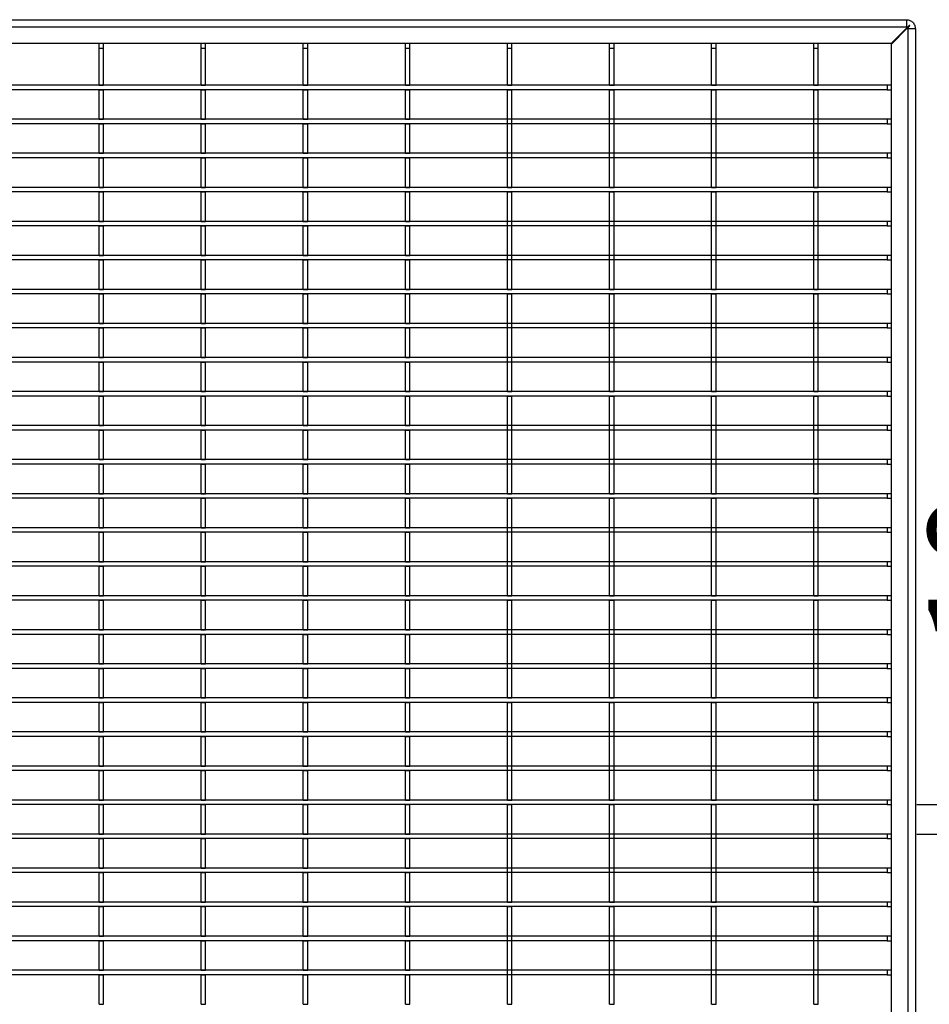
# Model space of a CAD drawing. Units: millimetres. Extents: x 18 to 1624, y 35 to 871.
# Drawn here: x 780 to 1084, y 427 to 756 of the extents above; entities that cross this region are included whole.
import ezdxf

# ---------------------------------------------------------------- set-up
doc = ezdxf.new("R2010")
doc.units = ezdxf.units.MM
doc.layers.add('3003269', color=7, linetype='Continuous')
doc.layers.add('DIMENSION', color=3, linetype='Continuous', lineweight=25)
doc.styles.add('BEMSTIL', font='arial.ttf', dxfattribs={"width": 0.8})
doc.dimstyles.new('ACO wymiarowanie', dxfattribs={"dimscale": 10, "dimtxt": 3.5, "dimasz": 2.5, "dimexe": 1, "dimexo": 1, "dimgap": 1, "dimtad": 1, "dimdec": 0, "dimtxsty": 'BEMSTIL', "dimcen": 3, "dimclrd": 3, "dimclre": 3, "dimclrt": 2, "dimadec": 0, "dimazin": 0, "dimtfac": 0.875, "dimtdec": 0, "dimtmove": 0, "dimatfit": 0, "dimfxl": 1, "dimtolj": 1, "dimlwd": 25, "dimlwe": 25, "dimarcsym": 0})

# ---------------------------------------------------------------- blocks, each defined once
blk = doc.blocks.new('*D188')
at = {"layer": 'Defpoints', "color": 0, "transparency": 16777216}
for p in [(1070.05, 493.6), (1070.05, 483.7), (1129.59, 483.7)]:
    blk.add_point(p, dxfattribs=at)
at = {"layer": 'DIMENSION', "color": 3, "lineweight": 25, "transparency": 16777216}
for p, q in [((1129.59, 518.6), (1129.59, 600.98)), ((1080.05, 493.6), (1139.59, 493.6)), ((1129.59, 483.7), (1129.59, 493.6)), ((1080.05, 483.7), (1139.59, 483.7)), ((1129.59, 458.7), (1129.59, 433.7))]:
    blk.add_line(p, q, dxfattribs=at)
at = {"layer": 'DIMENSION', "color": 3, "transparency": 16777216}
for points in [[(1125.42, 518.6), (1133.75, 518.6), (1129.59, 493.6)], [(1125.42, 458.7), (1133.75, 458.7), (1129.59, 483.7)]]:
    blk.add_solid(points, dxfattribs=at)
at = {"layer": 'DIMENSION', "color": 2, "transparency": 16777216, "insert": (1083.85, 572.29), "char_height": 35, "attachment_point": 2, "rotation": 90, "style": 'BEMSTIL'}
blk.add_mtext('\\A1;10', dxfattribs=at)
blk = doc.blocks.new('1144979-M_004_Top_view')
for p, q in [((-493.5, 490), (491.5, 490)), ((492.51, 488.09), (492.61, 487.99)), ((491.5, 487.5), (-493, 487.5)), ((491.5, 487.15), (486.35, 482)), ((486.5, 481.85), (491.65, 487)), ((491.5, 487.5), (491.5, 487.15)), ((491.65, 487), (492, 487)), ((492, 487), (492, 2.75)), ((494.5, 487), (494.5, 2.25)), ((486.35, 482), (-487.5, 482)), ((221.05, 480.5), (221.05, 482)), ((222.55, 480.5), (222.55, 482)), ((255.25, 480.5), (255.25, 482)), ((256.75, 480.5), (256.75, 482)), ((289.45, 480.5), (289.45, 482)), ((290.95, 480.5), (290.95, 482)), ((323.65, 480.5), (323.65, 482)), ((325.15, 480.5), (325.15, 482)), ((357.85, 480.5), (357.85, 482)), ((359.35, 480.5), (359.35, 482)), ((392.05, 480.5), (392.05, 482)), ((393.55, 480.5), (393.55, 482)), ((426.25, 480.5), (426.25, 482)), ((427.75, 480.5), (427.75, 482)), ((460.45, 480.5), (460.45, 482)), ((461.95, 480.5), (461.95, 482)), ((486.5, 34), (486.5, 481.85)), ((221.05, 468.05), (221.05, 480.5)), ((221.05, 480.5), (222.55, 480.5)), ((222.55, 468.05), (222.55, 480.5)), ((255.25, 480.5), (256.75, 480.5)), ((255.25, 468.05), (255.25, 480.5)), ((256.75, 468.05), (256.75, 480.5)), ((289.45, 480.5), (290.95, 480.5)), ((289.45, 468.05), (289.45, 480.5)), ((290.95, 468.05), (290.95, 480.5)), ((323.65, 468.05), (323.65, 480.5)), ((323.65, 480.5), (325.15, 480.5)), ((325.15, 468.05), (325.15, 480.5)), ((357.85, 480.5), (359.35, 480.5)), ((357.85, 468.05), (357.85, 480.5)), ((359.35, 468.05), (359.35, 480.5)), ((392.05, 468.05), (392.05, 480.5)), ((392.05, 480.5), (393.55, 480.5)), ((393.55, 468.05), (393.55, 480.5)), ((426.25, 480.5), (427.75, 480.5)), ((426.25, 468.05), (426.25, 480.5)), ((427.75, 468.05), (427.75, 480.5)), ((460.45, 468.05), (460.45, 480.5)), ((460.45, 480.5), (461.95, 480.5)), ((461.95, 468.05), (461.95, 480.5)), ((485, 468.05), (-486, 468.05)), ((485, 466.55), (-486, 466.55)), ((221.05, 468.05), (222.55, 468.05)), ((221.05, 456.65), (221.05, 466.55)), ((221.05, 466.55), (222.55, 466.55)), ((222.55, 456.65), (222.55, 466.55)), ((255.25, 468.05), (256.75, 468.05)), ((255.25, 456.65), (255.25, 466.55)), ((255.25, 466.55), (256.75, 466.55)), ((256.75, 456.65), (256.75, 466.55)), ((289.45, 468.05), (290.95, 468.05)), ((289.45, 466.55), (290.95, 466.55)), ((289.45, 456.65), (289.45, 466.55)), ((290.95, 456.65), (290.95, 466.55)), ((323.65, 468.05), (325.15, 468.05)), ((323.65, 456.65), (323.65, 466.55)), ((323.65, 466.55), (325.15, 466.55)), ((325.15, 456.65), (325.15, 466.55)), ((357.85, 468.05), (359.35, 468.05)), ((357.85, 466.55), (359.35, 466.55)), ((357.85, 433.85), (357.85, 466.55)), ((359.35, 433.85), (359.35, 466.55)), ((392.05, 468.05), (393.55, 468.05)), ((392.05, 466.55), (393.55, 466.55)), ((392.05, 433.85), (392.05, 466.55)), ((393.55, 433.85), (393.55, 466.55)), ((426.25, 468.05), (427.75, 468.05)), ((426.25, 466.55), (427.75, 466.55)), ((426.25, 433.85), (426.25, 466.55)), ((427.75, 433.85), (427.75, 466.55)), ((460.45, 468.05), (461.95, 468.05)), ((460.45, 466.55), (461.95, 466.55)), ((460.45, 433.85), (460.45, 466.55)), ((461.95, 433.85), (461.95, 466.55)), ((485, 468.05), (485, 466.55)), ((486.5, 468.05), (485, 468.05)), ((485, 466.55), (486.5, 466.55)), ((485, 456.65), (-486, 456.65)), ((485, 455.15), (-486, 455.15)), ((221.05, 456.65), (222.55, 456.65)), ((221.05, 445.25), (221.05, 455.15)), ((221.05, 455.15), (222.55, 455.15)), ((222.55, 445.25), (222.55, 455.15)), ((255.25, 456.65), (256.75, 456.65)), ((255.25, 445.25), (255.25, 455.15)), ((255.25, 455.15), (256.75, 455.15)), ((256.75, 445.25), (256.75, 455.15)), ((289.45, 456.65), (290.95, 456.65)), ((289.45, 455.15), (290.95, 455.15)), ((289.45, 445.25), (289.45, 455.15)), ((290.95, 445.25), (290.95, 455.15)), ((323.65, 456.65), (325.15, 456.65)), ((323.65, 445.25), (323.65, 455.15)), ((323.65, 455.15), (325.15, 455.15)), ((325.15, 445.25), (325.15, 455.15)), ((485, 456.65), (485, 455.15)), ((486.5, 456.65), (485, 456.65)), ((485, 455.15), (486.5, 455.15)), ((485, 445.25), (-486, 445.25)), ((221.05, 445.25), (222.55, 445.25)), ((255.25, 445.25), (256.75, 445.25)), ((289.45, 445.25), (290.95, 445.25)), ((323.65, 445.25), (325.15, 445.25)), ((485, 445.25), (485, 443.75)), ((486.5, 445.25), (485, 445.25)), ((485, 443.75), (-486, 443.75)), ((221.05, 433.85), (221.05, 443.75)), ((221.05, 443.75), (222.55, 443.75)), ((222.55, 433.85), (222.55, 443.75)), ((255.25, 433.85), (255.25, 443.75)), ((255.25, 443.75), (256.75, 443.75)), ((256.75, 433.85), (256.75, 443.75)), ((289.45, 443.75), (290.95, 443.75)), ((289.45, 433.85), (289.45, 443.75)), ((290.95, 433.85), (290.95, 443.75)), ((323.65, 433.85), (323.65, 443.75)), ((323.65, 443.75), (325.15, 443.75)), ((325.15, 433.85), (325.15, 443.75)), ((485, 443.75), (486.5, 443.75)), ((485, 433.85), (-486, 433.85)), ((485, 432.35), (-486, 432.35)), ((221.05, 433.85), (222.55, 433.85)), ((221.05, 422.45), (221.05, 432.35)), ((221.05, 432.35), (222.55, 432.35)), ((222.55, 422.45), (222.55, 432.35)), ((255.25, 433.85), (256.75, 433.85)), ((255.25, 422.45), (255.25, 432.35)), ((255.25, 432.35), (256.75, 432.35)), ((256.75, 422.45), (256.75, 432.35)), ((289.45, 433.85), (290.95, 433.85)), ((289.45, 432.35), (290.95, 432.35)), ((289.45, 422.45), (289.45, 432.35)), ((290.95, 422.45), (290.95, 432.35)), ((323.65, 433.85), (325.15, 433.85)), ((323.65, 422.45), (323.65, 432.35)), ((323.65, 432.35), (325.15, 432.35)), ((325.15, 422.45), (325.15, 432.35)), ((357.85, 433.85), (359.35, 433.85)), ((357.85, 432.35), (359.35, 432.35)), ((357.85, 399.65), (357.85, 432.35)), ((359.35, 399.65), (359.35, 432.35)), ((392.05, 433.85), (393.55, 433.85)), ((392.05, 432.35), (393.55, 432.35)), ((392.05, 399.65), (392.05, 432.35)), ((393.55, 399.65), (393.55, 432.35)), ((426.25, 433.85), (427.75, 433.85)), ((426.25, 432.35), (427.75, 432.35)), ((426.25, 399.65), (426.25, 432.35)), ((427.75, 399.65), (427.75, 432.35)), ((460.45, 433.85), (461.95, 433.85)), ((460.45, 432.35), (461.95, 432.35)), ((460.45, 399.65), (460.45, 432.35)), ((461.95, 399.65), (461.95, 432.35)), ((485, 433.85), (485, 432.35)), ((486.5, 433.85), (485, 433.85)), ((485, 432.35), (486.5, 432.35)), ((485, 422.45), (-486, 422.45)), ((221.05, 422.45), (222.55, 422.45)), ((255.25, 422.45), (256.75, 422.45)), ((289.45, 422.45), (290.95, 422.45)), ((323.65, 422.45), (325.15, 422.45)), ((485, 422.45), (485, 420.95)), ((486.5, 422.45), (485, 422.45)), ((485, 420.95), (-486, 420.95)), ((221.05, 420.95), (222.55, 420.95)), ((221.05, 411.05), (221.05, 420.95)), ((222.55, 411.05), (222.55, 420.95)), ((255.25, 411.05), (255.25, 420.95)), ((255.25, 420.95), (256.75, 420.95)), ((256.75, 411.05), (256.75, 420.95)), ((289.45, 420.95), (290.95, 420.95)), ((289.45, 411.05), (289.45, 420.95)), ((290.95, 411.05), (290.95, 420.95)), ((323.65, 411.05), (323.65, 420.95)), ((323.65, 420.95), (325.15, 420.95)), ((325.15, 411.05), (325.15, 420.95)), ((485, 420.95), (486.5, 420.95)), ((485, 411.05), (-486, 411.05)), ((485, 409.55), (-486, 409.55)), ((221.05, 411.05), (222.55, 411.05)), ((221.05, 399.65), (221.05, 409.55)), ((221.05, 409.55), (222.55, 409.55)), ((222.55, 399.65), (222.55, 409.55)), ((255.25, 411.05), (256.75, 411.05)), ((255.25, 399.65), (255.25, 409.55)), ((255.25, 409.55), (256.75, 409.55)), ((256.75, 399.65), (256.75, 409.55)), ((289.45, 411.05), (290.95, 411.05)), ((289.45, 399.65), (289.45, 409.55)), ((289.45, 409.55), (290.95, 409.55)), ((290.95, 399.65), (290.95, 409.55)), ((323.65, 411.05), (325.15, 411.05)), ((323.65, 399.65), (323.65, 409.55)), ((323.65, 409.55), (325.15, 409.55)), ((325.15, 399.65), (325.15, 409.55)), ((485, 411.05), (485, 409.55)), ((486.5, 411.05), (485, 411.05)), ((485, 409.55), (486.5, 409.55)), ((485, 399.65), (-486, 399.65)), ((221.05, 399.65), (222.55, 399.65)), ((255.25, 399.65), (256.75, 399.65)), ((289.45, 399.65), (290.95, 399.65)), ((323.65, 399.65), (325.15, 399.65)), ((357.85, 399.65), (359.35, 399.65)), ((392.05, 399.65), (393.55, 399.65)), ((426.25, 399.65), (427.75, 399.65)), ((460.45, 399.65), (461.95, 399.65)), ((485, 399.65), (485, 398.15)), ((486.5, 399.65), (485, 399.65)), ((485, 398.15), (-486, 398.15)), ((221.05, 388.25), (221.05, 398.15)), ((221.05, 398.15), (222.55, 398.15)), ((222.55, 388.25), (222.55, 398.15)), ((255.25, 398.15), (256.75, 398.15)), ((255.25, 388.25), (255.25, 398.15)), ((256.75, 388.25), (256.75, 398.15)), ((289.45, 388.25), (289.45, 398.15)), ((289.45, 398.15), (290.95, 398.15)), ((290.95, 388.25), (290.95, 398.15)), ((323.65, 388.25), (323.65, 398.15)), ((323.65, 398.15), (325.15, 398.15)), ((325.15, 388.25), (325.15, 398.15)), ((357.85, 398.15), (359.35, 398.15)), ((357.85, 365.45), (357.85, 398.15)), ((359.35, 365.45), (359.35, 398.15)), ((392.05, 365.45), (392.05, 398.15)), ((392.05, 398.15), (393.55, 398.15)), ((393.55, 365.45), (393.55, 398.15)), ((426.25, 398.15), (427.75, 398.15)), ((426.25, 365.45), (426.25, 398.15)), ((427.75, 365.45), (427.75, 398.15)), ((460.45, 398.15), (461.95, 398.15)), ((460.45, 365.45), (460.45, 398.15)), ((461.95, 365.45), (461.95, 398.15)), ((485, 398.15), (486.5, 398.15)), ((485, 388.25), (-486, 388.25)), ((485, 386.75), (-486, 386.75)), ((221.05, 388.25), (222.55, 388.25)), ((221.05, 376.85), (221.05, 386.75)), ((221.05, 386.75), (222.55, 386.75)), ((222.55, 376.85), (222.55, 386.75)), ((255.25, 388.25), (256.75, 388.25)), ((255.25, 386.75), (256.75, 386.75)), ((255.25, 376.85), (255.25, 386.75)), ((256.75, 376.85), (256.75, 386.75)), ((289.45, 388.25), (290.95, 388.25)), ((289.45, 386.75), (290.95, 386.75)), ((289.45, 376.85), (289.45, 386.75)), ((290.95, 376.85), (290.95, 386.75)), ((323.65, 388.25), (325.15, 388.25)), ((323.65, 376.85), (323.65, 386.75)), ((323.65, 386.75), (325.15, 386.75)), ((325.15, 376.85), (325.15, 386.75)), ((485, 388.25), (485, 386.75)), ((486.5, 388.25), (485, 388.25)), ((485, 386.75), (486.5, 386.75)), ((485, 376.85), (-486, 376.85)), ((221.05, 376.85), (222.55, 376.85)), ((255.25, 376.85), (256.75, 376.85)), ((289.45, 376.85), (290.95, 376.85)), ((323.65, 376.85), (325.15, 376.85)), ((485, 376.85), (485, 375.35)), ((486.5, 376.85), (485, 376.85)), ((485, 375.35), (-486, 375.35)), ((221.05, 365.45), (221.05, 375.35)), ((221.05, 375.35), (222.55, 375.35)), ((222.55, 365.45), (222.55, 375.35)), ((255.25, 365.45), (255.25, 375.35)), ((255.25, 375.35), (256.75, 375.35)), ((256.75, 365.45), (256.75, 375.35)), ((289.45, 365.45), (289.45, 375.35)), ((289.45, 375.35), (290.95, 375.35)), ((290.95, 365.45), (290.95, 375.35)), ((323.65, 375.35), (325.15, 375.35)), ((323.65, 365.45), (323.65, 375.35)), ((325.15, 365.45), (325.15, 375.35)), ((485, 375.35), (486.5, 375.35)), ((485, 365.45), (-486, 365.45)), ((485, 363.95), (-486, 363.95)), ((221.05, 365.45), (222.55, 365.45)), ((221.05, 363.95), (222.55, 363.95)), ((221.05, 354.05), (221.05, 363.95)), ((222.55, 354.05), (222.55, 363.95)), ((255.25, 365.45), (256.75, 365.45)), ((255.25, 354.05), (255.25, 363.95)), ((255.25, 363.95), (256.75, 363.95)), ((256.75, 354.05), (256.75, 363.95)), ((289.45, 365.45), (290.95, 365.45)), ((289.45, 363.95), (290.95, 363.95)), ((289.45, 354.05), (289.45, 363.95)), ((290.95, 354.05), (290.95, 363.95)), ((323.65, 365.45), (325.15, 365.45)), ((323.65, 354.05), (323.65, 363.95)), ((323.65, 363.95), (325.15, 363.95)), ((325.15, 354.05), (325.15, 363.95)), ((357.85, 365.45), (359.35, 365.45)), ((357.85, 363.95), (359.35, 363.95)), ((357.85, 331.25), (357.85, 363.95)), ((359.35, 331.25), (359.35, 363.95)), ((392.05, 365.45), (393.55, 365.45)), ((392.05, 363.95), (393.55, 363.95)), ((392.05, 331.25), (392.05, 363.95)), ((393.55, 331.25), (393.55, 363.95)), ((426.25, 365.45), (427.75, 365.45)), ((426.25, 363.95), (427.75, 363.95)), ((426.25, 331.25), (426.25, 363.95)), ((427.75, 331.25), (427.75, 363.95)), ((460.45, 365.45), (461.95, 365.45)), ((460.45, 363.95), (461.95, 363.95)), ((460.45, 331.25), (460.45, 363.95)), ((461.95, 331.25), (461.95, 363.95)), ((485, 365.45), (485, 363.95)), ((486.5, 365.45), (485, 365.45)), ((485, 363.95), (486.5, 363.95)), ((485, 354.05), (-486, 354.05)), ((221.05, 354.05), (222.55, 354.05)), ((255.25, 354.05), (256.75, 354.05)), ((289.45, 354.05), (290.95, 354.05)), ((323.65, 354.05), (325.15, 354.05)), ((485, 354.05), (485, 352.55)), ((486.5, 354.05), (485, 354.05)), ((485, 352.55), (-486, 352.55)), ((221.05, 342.65), (221.05, 352.55)), ((221.05, 352.55), (222.55, 352.55)), ((222.55, 342.65), (222.55, 352.55)), ((255.25, 342.65), (255.25, 352.55)), ((255.25, 352.55), (256.75, 352.55)), ((256.75, 342.65), (256.75, 352.55)), ((289.45, 352.55), (290.95, 352.55)), ((289.45, 342.65), (289.45, 352.55)), ((290.95, 342.65), (290.95, 352.55)), ((323.65, 342.65), (323.65, 352.55)), ((323.65, 352.55), (325.15, 352.55)), ((325.15, 342.65), (325.15, 352.55)), ((485, 352.55), (486.5, 352.55)), ((485, 342.65), (-486, 342.65)), ((485, 341.15), (-486, 341.15)), ((221.05, 342.65), (222.55, 342.65)), ((221.05, 331.25), (221.05, 341.15)), ((221.05, 341.15), (222.55, 341.15)), ((222.55, 331.25), (222.55, 341.15)), ((255.25, 342.65), (256.75, 342.65)), ((255.25, 341.15), (256.75, 341.15)), ((255.25, 331.25), (255.25, 341.15)), ((256.75, 331.25), (256.75, 341.15)), ((289.45, 342.65), (290.95, 342.65)), ((289.45, 341.15), (290.95, 341.15)), ((289.45, 331.25), (289.45, 341.15)), ((290.95, 331.25), (290.95, 341.15)), ((323.65, 342.65), (325.15, 342.65)), ((323.65, 331.25), (323.65, 341.15)), ((323.65, 341.15), (325.15, 341.15)), ((325.15, 331.25), (325.15, 341.15)), ((485, 342.65), (485, 341.15)), ((486.5, 342.65), (485, 342.65)), ((485, 341.15), (486.5, 341.15)), ((485, 331.25), (-486, 331.25)), ((485, 329.75), (-486, 329.75)), ((221.05, 331.25), (222.55, 331.25)), ((221.05, 319.85), (221.05, 329.75)), ((221.05, 329.75), (222.55, 329.75)), ((222.55, 319.85), (222.55, 329.75)), ((255.25, 331.25), (256.75, 331.25)), ((255.25, 319.85), (255.25, 329.75)), ((255.25, 329.75), (256.75, 329.75)), ((256.75, 319.85), (256.75, 329.75)), ((289.45, 331.25), (290.95, 331.25)), ((289.45, 329.75), (290.95, 329.75)), ((289.45, 319.85), (289.45, 329.75)), ((290.95, 319.85), (290.95, 329.75)), ((323.65, 331.25), (325.15, 331.25)), ((323.65, 319.85), (323.65, 329.75)), ((323.65, 329.75), (325.15, 329.75)), ((325.15, 319.85), (325.15, 329.75)), ((357.85, 331.25), (359.35, 331.25)), ((357.85, 329.75), (359.35, 329.75)), ((357.85, 297.05), (357.85, 329.75)), ((359.35, 297.05), (359.35, 329.75)), ((392.05, 331.25), (393.55, 331.25)), ((392.05, 329.75), (393.55, 329.75)), ((392.05, 297.05), (392.05, 329.75)), ((393.55, 297.05), (393.55, 329.75)), ((426.25, 331.25), (427.75, 331.25)), ((426.25, 329.75), (427.75, 329.75)), ((426.25, 297.05), (426.25, 329.75)), ((427.75, 297.05), (427.75, 329.75)), ((460.45, 331.25), (461.95, 331.25)), ((460.45, 297.05), (460.45, 329.75)), ((460.45, 329.75), (461.95, 329.75)), ((461.95, 297.05), (461.95, 329.75)), ((485, 331.25), (485, 329.75)), ((486.5, 331.25), (485, 331.25)), ((485, 329.75), (486.5, 329.75)), ((485, 319.85), (-486, 319.85)), ((485, 318.35), (-486, 318.35)), ((221.05, 319.85), (222.55, 319.85)), ((221.05, 308.45), (221.05, 318.35)), ((221.05, 318.35), (222.55, 318.35)), ((222.55, 308.45), (222.55, 318.35)), ((255.25, 319.85), (256.75, 319.85)), ((255.25, 308.45), (255.25, 318.35)), ((255.25, 318.35), (256.75, 318.35)), ((256.75, 308.45), (256.75, 318.35)), ((289.45, 319.85), (290.95, 319.85)), ((289.45, 318.35), (290.95, 318.35)), ((289.45, 308.45), (289.45, 318.35)), ((290.95, 308.45), (290.95, 318.35)), ((323.65, 319.85), (325.15, 319.85)), ((323.65, 308.45), (323.65, 318.35)), ((323.65, 318.35), (325.15, 318.35)), ((325.15, 308.45), (325.15, 318.35)), ((485, 319.85), (485, 318.35)), ((486.5, 319.85), (485, 319.85)), ((485, 318.35), (486.5, 318.35)), ((485, 308.45), (-486, 308.45)), ((485, 306.95), (-486, 306.95)), ((221.05, 308.45), (222.55, 308.45)), ((221.05, 297.05), (221.05, 306.95)), ((221.05, 306.95), (222.55, 306.95)), ((222.55, 297.05), (222.55, 306.95)), ((255.25, 308.45), (256.75, 308.45)), ((255.25, 297.05), (255.25, 306.95)), ((255.25, 306.95), (256.75, 306.95)), ((256.75, 297.05), (256.75, 306.95)), ((289.45, 308.45), (290.95, 308.45)), ((289.45, 306.95), (290.95, 306.95)), ((289.45, 297.05), (289.45, 306.95)), ((290.95, 297.05), (290.95, 306.95)), ((323.65, 308.45), (325.15, 308.45)), ((323.65, 306.95), (325.15, 306.95)), ((323.65, 297.05), (323.65, 306.95)), ((325.15, 297.05), (325.15, 306.95)), ((485, 308.45), (485, 306.95)), ((486.5, 308.45), (485, 308.45)), ((485, 306.95), (486.5, 306.95)), ((485, 297.05), (-486, 297.05)), ((221.05, 297.05), (222.55, 297.05)), ((255.25, 297.05), (256.75, 297.05)), ((289.45, 297.05), (290.95, 297.05)), ((323.65, 297.05), (325.15, 297.05)), ((357.85, 297.05), (359.35, 297.05)), ((392.05, 297.05), (393.55, 297.05)), ((426.25, 297.05), (427.75, 297.05)), ((460.45, 297.05), (461.95, 297.05)), ((485, 297.05), (485, 295.55)), ((486.5, 297.05), (485, 297.05)), ((485, 295.55), (-486, 295.55)), ((221.05, 295.55), (222.55, 295.55)), ((221.05, 285.65), (221.05, 295.55)), ((222.55, 285.65), (222.55, 295.55)), ((255.25, 285.65), (255.25, 295.55)), ((255.25, 295.55), (256.75, 295.55)), ((256.75, 285.65), (256.75, 295.55)), ((289.45, 295.55), (290.95, 295.55)), ((289.45, 285.65), (289.45, 295.55)), ((290.95, 285.65), (290.95, 295.55)), ((323.65, 295.55), (325.15, 295.55)), ((323.65, 285.65), (323.65, 295.55)), ((325.15, 285.65), (325.15, 295.55)), ((357.85, 295.55), (359.35, 295.55)), ((357.85, 262.85), (357.85, 295.55)), ((359.35, 262.85), (359.35, 295.55)), ((392.05, 262.85), (392.05, 295.55)), ((392.05, 295.55), (393.55, 295.55)), ((393.55, 262.85), (393.55, 295.55)), ((426.25, 295.55), (427.75, 295.55)), ((426.25, 262.85), (426.25, 295.55)), ((427.75, 262.85), (427.75, 295.55)), ((460.45, 262.85), (460.45, 295.55)), ((460.45, 295.55), (461.95, 295.55)), ((461.95, 262.85), (461.95, 295.55)), ((485, 295.55), (486.5, 295.55)), ((485, 285.65), (-486, 285.65)), ((485, 284.15), (-486, 284.15)), ((221.05, 285.65), (222.55, 285.65)), ((221.05, 274.25), (221.05, 284.15)), ((221.05, 284.15), (222.55, 284.15)), ((222.55, 274.25), (222.55, 284.15)), ((255.25, 285.65), (256.75, 285.65)), ((255.25, 274.25), (255.25, 284.15)), ((255.25, 284.15), (256.75, 284.15)), ((256.75, 274.25), (256.75, 284.15)), ((289.45, 285.65), (290.95, 285.65)), ((289.45, 284.15), (290.95, 284.15)), ((289.45, 274.25), (289.45, 284.15)), ((290.95, 274.25), (290.95, 284.15)), ((323.65, 285.65), (325.15, 285.65)), ((323.65, 274.25), (323.65, 284.15)), ((323.65, 284.15), (325.15, 284.15)), ((325.15, 274.25), (325.15, 284.15)), ((485, 285.65), (485, 284.15)), ((486.5, 285.65), (485, 285.65)), ((485, 284.15), (486.5, 284.15)), ((485, 274.25), (-486, 274.25)), ((221.05, 274.25), (222.55, 274.25)), ((255.25, 274.25), (256.75, 274.25)), ((289.45, 274.25), (290.95, 274.25)), ((323.65, 274.25), (325.15, 274.25)), ((485, 274.25), (485, 272.75)), ((486.5, 274.25), (485, 274.25)), ((485, 272.75), (-486, 272.75)), ((221.05, 272.75), (222.55, 272.75)), ((221.05, 262.85), (221.05, 272.75)), ((222.55, 262.85), (222.55, 272.75)), ((255.25, 262.85), (255.25, 272.75)), ((255.25, 272.75), (256.75, 272.75)), ((256.75, 262.85), (256.75, 272.75)), ((289.45, 272.75), (290.95, 272.75)), ((289.45, 262.85), (289.45, 272.75)), ((290.95, 262.85), (290.95, 272.75)), ((323.65, 262.85), (323.65, 272.75)), ((323.65, 272.75), (325.15, 272.75)), ((325.15, 262.85), (325.15, 272.75)), ((485, 272.75), (486.5, 272.75)), ((485, 262.85), (-486, 262.85)), ((485, 261.35), (-486, 261.35)), ((221.05, 262.85), (222.55, 262.85)), ((221.05, 251.45), (221.05, 261.35)), ((221.05, 261.35), (222.55, 261.35)), ((222.55, 251.45), (222.55, 261.35)), ((255.25, 262.85), (256.75, 262.85)), ((255.25, 261.35), (256.75, 261.35)), ((255.25, 251.45), (255.25, 261.35)), ((256.75, 251.45), (256.75, 261.35)), ((289.45, 262.85), (290.95, 262.85)), ((289.45, 261.35), (290.95, 261.35)), ((289.45, 251.45), (289.45, 261.35)), ((290.95, 251.45), (290.95, 261.35)), ((323.65, 262.85), (325.15, 262.85)), ((323.65, 261.35), (325.15, 261.35)), ((323.65, 251.45), (323.65, 261.35)), ((325.15, 251.45), (325.15, 261.35)), ((357.85, 262.85), (359.35, 262.85)), ((357.85, 261.35), (359.35, 261.35)), ((357.85, 228.65), (357.85, 261.35)), ((359.35, 228.65), (359.35, 261.35)), ((392.05, 262.85), (393.55, 262.85)), ((392.05, 228.65), (392.05, 261.35)), ((392.05, 261.35), (393.55, 261.35)), ((393.55, 228.65), (393.55, 261.35)), ((426.25, 262.85), (427.75, 262.85)), ((426.25, 261.35), (427.75, 261.35)), ((426.25, 228.65), (426.25, 261.35)), ((427.75, 228.65), (427.75, 261.35)), ((460.45, 262.85), (461.95, 262.85)), ((460.45, 228.65), (460.45, 261.35)), ((460.45, 261.35), (461.95, 261.35)), ((461.95, 228.65), (461.95, 261.35)), ((485, 262.85), (485, 261.35)), ((486.5, 262.85), (485, 262.85)), ((485, 261.35), (486.5, 261.35)), ((485, 251.45), (-486, 251.45)), ((221.05, 251.45), (222.55, 251.45)), ((255.25, 251.45), (256.75, 251.45)), ((289.45, 251.45), (290.95, 251.45)), ((323.65, 251.45), (325.15, 251.45)), ((485, 251.45), (485, 249.95)), ((486.5, 251.45), (485, 251.45)), ((485, 249.95), (-486, 249.95)), ((221.05, 240.05), (221.05, 249.95)), ((221.05, 249.95), (222.55, 249.95)), ((222.55, 240.05), (222.55, 249.95)), ((255.25, 240.05), (255.25, 249.95)), ((255.25, 249.95), (256.75, 249.95)), ((256.75, 240.05), (256.75, 249.95)), ((289.45, 249.95), (290.95, 249.95)), ((289.45, 240.05), (289.45, 249.95)), ((290.95, 240.05), (290.95, 249.95)), ((323.65, 249.95), (325.15, 249.95)), ((323.65, 240.05), (323.65, 249.95)), ((325.15, 240.05), (325.15, 249.95)), ((485, 249.95), (486.5, 249.95)), ((485, 240.05), (-486, 240.05)), ((485, 238.55), (-486, 238.55)), ((221.05, 240.05), (222.55, 240.05)), ((221.05, 228.65), (221.05, 238.55)), ((221.05, 238.55), (222.55, 238.55)), ((222.55, 228.65), (222.55, 238.55)), ((255.25, 240.05), (256.75, 240.05)), ((255.25, 238.55), (256.75, 238.55)), ((255.25, 228.65), (255.25, 238.55)), ((256.75, 228.65), (256.75, 238.55)), ((289.45, 240.05), (290.95, 240.05)), ((289.45, 228.65), (289.45, 238.55)), ((289.45, 238.55), (290.95, 238.55)), ((290.95, 228.65), (290.95, 238.55)), ((323.65, 240.05), (325.15, 240.05)), ((323.65, 238.55), (325.15, 238.55)), ((323.65, 228.65), (323.65, 238.55)), ((325.15, 228.65), (325.15, 238.55)), ((485, 240.05), (485, 238.55)), ((486.5, 240.05), (485, 240.05)), ((485, 238.55), (486.5, 238.55)), ((485, 228.65), (-486, 228.65)), ((221.05, 228.65), (222.55, 228.65)), ((255.25, 228.65), (256.75, 228.65)), ((289.45, 228.65), (290.95, 228.65)), ((323.65, 228.65), (325.15, 228.65)), ((357.85, 228.65), (359.35, 228.65)), ((392.05, 228.65), (393.55, 228.65)), ((426.25, 228.65), (427.75, 228.65)), ((460.45, 228.65), (461.95, 228.65)), ((485, 228.65), (485, 227.15)), ((486.5, 228.65), (485, 228.65)), ((485, 227.15), (-486, 227.15)), ((221.05, 217.25), (221.05, 227.15)), ((221.05, 227.15), (222.55, 227.15)), ((222.55, 217.25), (222.55, 227.15)), ((255.25, 217.25), (255.25, 227.15)), ((255.25, 227.15), (256.75, 227.15)), ((256.75, 217.25), (256.75, 227.15)), ((289.45, 227.15), (290.95, 227.15)), ((289.45, 217.25), (289.45, 227.15)), ((290.95, 217.25), (290.95, 227.15)), ((323.65, 217.25), (323.65, 227.15)), ((323.65, 227.15), (325.15, 227.15)), ((325.15, 217.25), (325.15, 227.15)), ((357.85, 227.15), (359.35, 227.15)), ((357.85, 194.45), (357.85, 227.15)), ((359.35, 194.45), (359.35, 227.15)), ((392.05, 194.45), (392.05, 227.15)), ((392.05, 227.15), (393.55, 227.15)), ((393.55, 194.45), (393.55, 227.15)), ((426.25, 227.15), (427.75, 227.15)), ((426.25, 194.45), (426.25, 227.15)), ((427.75, 194.45), (427.75, 227.15)), ((460.45, 194.45), (460.45, 227.15)), ((460.45, 227.15), (461.95, 227.15)), ((461.95, 194.45), (461.95, 227.15)), ((485, 227.15), (486.5, 227.15)), ((485, 217.25), (-486, 217.25)), ((485, 215.75), (-486, 215.75)), ((221.05, 217.25), (222.55, 217.25)), ((221.05, 205.85), (221.05, 215.75)), ((221.05, 215.75), (222.55, 215.75)), ((222.55, 205.85), (222.55, 215.75)), ((255.25, 217.25), (256.75, 217.25)), ((255.25, 205.85), (255.25, 215.75)), ((255.25, 215.75), (256.75, 215.75)), ((256.75, 205.85), (256.75, 215.75)), ((289.45, 217.25), (290.95, 217.25)), ((289.45, 215.75), (290.95, 215.75)), ((289.45, 205.85), (289.45, 215.75)), ((290.95, 205.85), (290.95, 215.75)), ((323.65, 217.25), (325.15, 217.25)), ((323.65, 205.85), (323.65, 215.75)), ((323.65, 215.75), (325.15, 215.75)), ((325.15, 205.85), (325.15, 215.75)), ((485, 217.25), (485, 215.75)), ((486.5, 217.25), (485, 217.25)), ((485, 215.75), (486.5, 215.75)), ((485, 205.85), (-486, 205.85)), ((221.05, 205.85), (222.55, 205.85)), ((255.25, 205.85), (256.75, 205.85)), ((289.45, 205.85), (290.95, 205.85)), ((323.65, 205.85), (325.15, 205.85)), ((485, 205.85), (485, 204.35)), ((486.5, 205.85), (485, 205.85)), ((485, 204.35), (-486, 204.35)), ((221.05, 194.45), (221.05, 204.35)), ((221.05, 204.35), (222.55, 204.35)), ((222.55, 194.45), (222.55, 204.35)), ((255.25, 194.45), (255.25, 204.35)), ((255.25, 204.35), (256.75, 204.35)), ((256.75, 194.45), (256.75, 204.35)), ((289.45, 204.35), (290.95, 204.35)), ((289.45, 194.45), (289.45, 204.35)), ((290.95, 194.45), (290.95, 204.35)), ((323.65, 194.45), (323.65, 204.35)), ((323.65, 204.35), (325.15, 204.35)), ((325.15, 194.45), (325.15, 204.35)), ((485, 204.35), (486.5, 204.35)), ((485, 194.45), (-486, 194.45)), ((485, 192.95), (-486, 192.95)), ((221.05, 194.45), (222.55, 194.45)), ((221.05, 183.05), (221.05, 192.95)), ((221.05, 192.95), (222.55, 192.95)), ((222.55, 183.05), (222.55, 192.95)), ((255.25, 194.45), (256.75, 194.45)), ((255.25, 183.05), (255.25, 192.95)), ((255.25, 192.95), (256.75, 192.95)), ((256.75, 183.05), (256.75, 192.95)), ((289.45, 194.45), (290.95, 194.45)), ((289.45, 192.95), (290.95, 192.95)), ((289.45, 183.05), (289.45, 192.95)), ((290.95, 183.05), (290.95, 192.95)), ((323.65, 194.45), (325.15, 194.45)), ((323.65, 183.05), (323.65, 192.95)), ((323.65, 192.95), (325.15, 192.95)), ((325.15, 183.05), (325.15, 192.95)), ((357.85, 194.45), (359.35, 194.45)), ((357.85, 192.95), (359.35, 192.95)), ((357.85, 160.25), (357.85, 192.95)), ((359.35, 160.25), (359.35, 192.95)), ((392.05, 194.45), (393.55, 194.45)), ((392.05, 160.25), (392.05, 192.95)), ((392.05, 192.95), (393.55, 192.95)), ((393.55, 160.25), (393.55, 192.95)), ((426.25, 194.45), (427.75, 194.45)), ((426.25, 192.95), (427.75, 192.95)), ((426.25, 160.25), (426.25, 192.95)), ((427.75, 160.25), (427.75, 192.95)), ((460.45, 194.45), (461.95, 194.45)), ((460.45, 192.95), (461.95, 192.95)), ((460.45, 160.25), (460.45, 192.95)), ((461.95, 160.25), (461.95, 192.95)), ((485, 194.45), (485, 192.95)), ((486.5, 194.45), (485, 194.45)), ((485, 192.95), (486.5, 192.95)), ((485, 183.05), (-486, 183.05)), ((485, 181.55), (-486, 181.55)), ((221.05, 183.05), (222.55, 183.05)), ((221.05, 171.65), (221.05, 181.55)), ((221.05, 181.55), (222.55, 181.55)), ((222.55, 171.65), (222.55, 181.55)), ((255.25, 183.05), (256.75, 183.05)), ((255.25, 171.65), (255.25, 181.55)), ((255.25, 181.55), (256.75, 181.55)), ((256.75, 171.65), (256.75, 181.55)), ((289.45, 183.05), (290.95, 183.05)), ((289.45, 181.55), (290.95, 181.55)), ((289.45, 171.65), (289.45, 181.55)), ((290.95, 171.65), (290.95, 181.55)), ((323.65, 183.05), (325.15, 183.05)), ((323.65, 171.65), (323.65, 181.55)), ((323.65, 181.55), (325.15, 181.55)), ((325.15, 171.65), (325.15, 181.55)), ((485, 183.05), (485, 181.55)), ((486.5, 183.05), (485, 183.05)), ((485, 181.55), (486.5, 181.55)), ((485, 171.65), (-486, 171.65)), ((221.05, 171.65), (222.55, 171.65)), ((255.25, 171.65), (256.75, 171.65)), ((289.45, 171.65), (290.95, 171.65)), ((323.65, 171.65), (325.15, 171.65)), ((485, 171.65), (485, 170.15)), ((486.5, 171.65), (485, 171.65)), ((485, 170.15), (-486, 170.15)), ((221.05, 160.25), (221.05, 170.15)), ((221.05, 170.15), (222.55, 170.15)), ((222.55, 160.25), (222.55, 170.15)), ((255.25, 160.25), (255.25, 170.15)), ((255.25, 170.15), (256.75, 170.15)), ((256.75, 160.25), (256.75, 170.15)), ((289.45, 170.15), (290.95, 170.15)), ((289.45, 160.25), (289.45, 170.15)), ((290.95, 160.25), (290.95, 170.15)), ((323.65, 160.25), (323.65, 170.15)), ((323.65, 170.15), (325.15, 170.15)), ((325.15, 160.25), (325.15, 170.15)), ((485, 170.15), (486.5, 170.15)), ((221.05, 160.25), (222.55, 160.25)), ((255.25, 160.25), (256.75, 160.25)), ((289.45, 160.25), (290.95, 160.25)), ((323.65, 160.25), (325.15, 160.25)), ((357.85, 160.25), (359.35, 160.25)), ((392.05, 160.25), (393.55, 160.25)), ((426.25, 160.25), (427.75, 160.25)), ((460.45, 160.25), (461.95, 160.25))]:
    blk.add_line(p, q)
for points in [[(491.5, 490), (491.5, 489.96), (491.5, 489.89), (491.5, 489.31), (491.5, 488.48), (491.5, 487.83), (491.5, 487.5)], [(491.5, 490), (491.89, 489.95), (492.68, 489.86), (493.67, 489.17), (494.36, 488.18), (494.45, 487.39), (494.5, 487)], [(492, 487), (492.33, 487), (492.98, 487), (493.81, 487), (494.39, 487), (494.46, 487), (494.5, 487)]]:
    blk.add_open_spline(points, degree=3)
for points, knots in [([(492.41, 488.06), (492.24, 487.89), (491.94, 487.59), (491.63, 487.28), (491.5, 487.15)], [0, 0, 0, 0, 0.592495, 1, 1, 1, 1]), ([(492.56, 487.91), (492.57, 487.92), (492.59, 487.94), (492.59, 487.98), (492.59, 488.02), (492.57, 488.05), (492.54, 488.08), (492.52, 488.09), (492.48, 488.09), (492.45, 488.09), (492.42, 488.07), (492.41, 488.06), (492.41, 488.06)], [0, 0, 0, 0, 0.1241354, 0.2484744, 0.365764, 0.4693291, 0.5620084, 0.6517106, 0.7458254, 0.8494497, 0.9645297, 1, 1, 1, 1]), ([(491.65, 487), (491.9, 487.25), (492.21, 487.56), (492.5, 487.85), (492.56, 487.91)], [0, 0, 0, 0, 0.783009, 1, 1, 1, 1])]:
    blk.add_open_spline(points, degree=3, knots=knots)

msp = doc.modelspace()

# ---------------------------------------------------------------- block references
at = {"layer": '3003269'}
msp.add_blockref('1144979-M_004_Top_view', (585.05, 266.45), dxfattribs=at)

# ---------------------------------------------------------------- dimensions: what is measured, and where the dimension line sits
at = {"layer": 'DIMENSION'}
dim = msp.add_linear_dim(base=(1129.59, 483.7), p1=(1070.05, 493.6), p2=(1070.05, 483.7), angle=90, dimstyle='ACO wymiarowanie', dxfattribs=at)
dim.commit()
dim.dimension.update_dxf_attribs({"geometry": '*D188', "text_midpoint": (1129.59, 572.29), "dimtype": 160})

doc.saveas('drawing.dxf')
